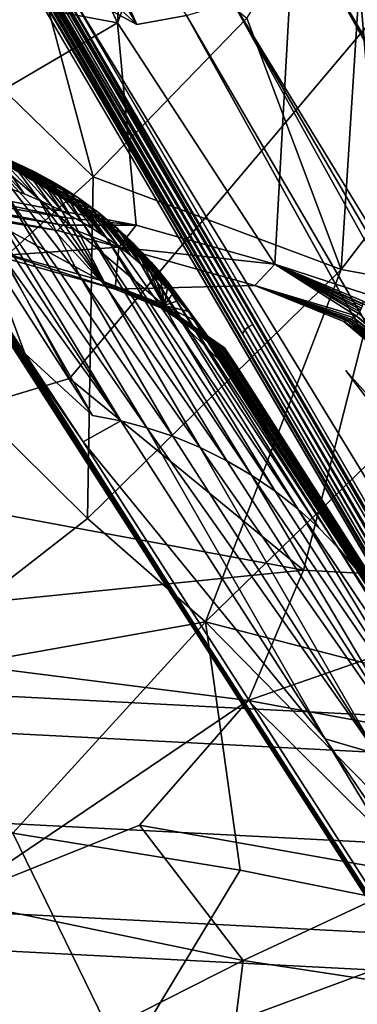
# Model space of a CAD drawing. Units: inches. Extents: x -8.5 to 9.4, y -9.9 to 9.9.
# Drawn here: x 6.1 to 6.7, y -7 to -5.2 of the extents above; entities that cross this region are included whole.
import ezdxf

# ---------------------------------------------------------------- set-up
doc = ezdxf.new("R2010")
doc.units = ezdxf.units.IN
doc.header["$MEASUREMENT"] = 0
for name, color, linetype in [('SEAT', 5, 'Continuous'), ('SEAT-BASE', 5, 'Continuous'), ('SEAT-FOOTSTAND', 5, 'Continuous')]:
    doc.layers.add(name, color=color, linetype=linetype)

msp = doc.modelspace()

# ---------------------------------------------------------------- linework, layer by layer
at = {"layer": 'SEAT'}
for points in [[(6.2352, -5.5008, 29.0531), (5.6265, -4.9085, 28.9771), (6.0552, -4.8281, 28.9653)], [(6.5194, -5.2073, 29.002), (6.2352, -5.5008, 29.0531), (6.0552, -4.8281, 28.9653)], [(6.6943, -5.6723, 29.053), (6.5194, -5.2073, 29.002), (6.7457, -4.8598, 28.9499)], [(7.063, -5.1899, 28.9643), (6.6943, -5.6723, 29.053), (6.7457, -4.8598, 28.9499)], [(6.2352, -5.5008, 29.0531), (5.8966, -5.8086, 29.1079), (5.6265, -4.9085, 28.9771)], [(6.1911, -5.8743, 29.5576), (5.6835, -4.9378, 29.5231), (5.6257, -6.0437, 29.6126)], [(5.6835, -4.9378, 29.5231), (6.1911, -5.8743, 29.5576), (6.9417, -4.9837, 29.4059)], [(6.6244, -6.2293, 29.5337), (6.9417, -4.9837, 29.4059), (6.1911, -5.8743, 29.5576)], [(7.1347, -6.2569, 29.4536), (6.9417, -4.9837, 29.4059), (6.6244, -6.2293, 29.5337)], [(7.0466, -5.7365, 29.0254), (6.6943, -5.6723, 29.053), (7.063, -5.1899, 28.9643)], [(6.6943, -5.6723, 29.053), (6.2352, -5.5008, 29.0531), (6.5194, -5.2073, 29.002)], [(6.2248, -6.1336, 29.1479), (5.8966, -5.8086, 29.1079), (6.2352, -5.5008, 29.0531)], [(6.6943, -5.6723, 29.053), (6.2248, -6.1336, 29.1479), (6.2352, -5.5008, 29.0531)], [(6.4432, -6.325, 29.159), (6.2248, -6.1336, 29.1479), (6.6943, -5.6723, 29.053)], [(7.0466, -5.7365, 29.0254), (6.4432, -6.325, 29.159), (6.6943, -5.6723, 29.053)], [(6.4432, -6.325, 29.159), (7.0466, -5.7365, 29.0254), (6.7386, -6.401, 29.1306)], [(6.2248, -6.1336, 29.1479), (5.8416, -6.4316, 29.2187), (5.8966, -5.8086, 29.1079)], [(6.6244, -6.2293, 29.5337), (6.1911, -5.8743, 29.5576), (5.6257, -6.0437, 29.6126)], [(5.6257, -6.0437, 29.6126), (5.5078, -6.342, 29.6499), (6.6244, -6.2293, 29.5337)], [(6.4432, -6.325, 29.159), (5.8416, -6.4316, 29.2187), (6.2248, -6.1336, 29.1479)], [(5.5078, -6.342, 29.6499), (6.522, -6.4705, 29.568), (6.6244, -6.2293, 29.5337)], [(6.6244, -6.2293, 29.5337), (6.522, -6.4705, 29.568), (7.1347, -6.2569, 29.4536)], [(6.522, -6.4705, 29.568), (7.0179, -6.5619, 29.4987), (7.1347, -6.2569, 29.4536)], [(5.5078, -6.342, 29.6499), (5.9754, -6.84, 29.6815), (6.522, -6.4705, 29.568)], [(6.0862, -6.7159, 29.2496), (5.8416, -6.4316, 29.2187), (6.4432, -6.325, 29.159)], [(6.0862, -6.7159, 29.2496), (6.4432, -6.325, 29.159), (6.5069, -6.7843, 29.2056)], [(6.4432, -6.325, 29.159), (6.7386, -6.401, 29.1306), (6.9901, -6.8822, 29.1381)], [(6.9901, -6.8822, 29.1381), (6.5069, -6.7843, 29.2056), (6.4432, -6.325, 29.159)], [(6.3206, -6.7014, 29.6208), (6.522, -6.4705, 29.568), (5.9754, -6.84, 29.6815)], [(6.8489, -6.7951, 29.556), (6.522, -6.4705, 29.568), (6.3206, -6.7014, 29.6208)], [(6.522, -6.4705, 29.568), (6.8489, -6.7951, 29.556), (7.0179, -6.5619, 29.4987)], [(6.5127, -6.9516, 29.6353), (6.3206, -6.7014, 29.6208), (5.9754, -6.84, 29.6815)], [(6.3206, -6.7014, 29.6208), (6.5127, -6.9516, 29.6353), (6.8489, -6.7951, 29.556)], [(5.4987, -6.905, 29.3354), (6.0862, -6.7159, 29.2496), (6.2928, -7.1397, 29.3009)], [(6.2928, -7.1397, 29.3009), (6.0862, -6.7159, 29.2496), (6.5069, -6.7843, 29.2056)], [(6.5069, -6.7843, 29.2056), (6.9901, -6.8822, 29.1381), (6.2928, -7.1397, 29.3009)], [(6.9297, -7.0155, 29.5767), (6.8489, -6.7951, 29.556), (6.5127, -6.9516, 29.6353)], [(5.9754, -6.84, 29.6815), (5.9448, -7.2394, 29.7781), (6.5127, -6.9516, 29.6353)], [(6.9901, -6.8822, 29.1381), (6.9604, -7.2331, 29.2071), (6.2928, -7.1397, 29.3009)], [(6.2928, -7.1397, 29.3009), (5.4282, -7.4283, 29.4777), (5.4987, -6.905, 29.3354)], [(5.9448, -7.2394, 29.7781), (6.4677, -7.3111, 29.7265), (6.5127, -6.9516, 29.6353)], [(6.5127, -6.9516, 29.6353), (6.4677, -7.3111, 29.7265), (6.9297, -7.0155, 29.5767)], [(6.4677, -7.3111, 29.7265), (6.8751, -7.3675, 29.6715), (6.9297, -7.0155, 29.5767)]]:
    msp.add_3dface(points, dxfattribs=at)
at = {"layer": 'SEAT-BASE'}
for points in [[(6.3201, -4.4973, 27.7451), (6.28, -5.2161, 27.8557), (6.6512, -4.225, 27.2511)], [(6.5711, -5.6626, 27.4724), (6.6512, -4.225, 27.2511), (6.28, -5.2161, 27.8557)], [(6.6512, -4.225, 27.2511), (6.5711, -5.6626, 27.4724), (6.7767, -5.7296, 26.9154)], [(6.7767, -5.7296, 26.9154), (6.8537, -4.349, 26.703), (6.6512, -4.225, 27.2511)], [(8.7083, -8.0322, 4.1586), (6.544, -4.3239, 26.4198), (6.5535, -4.3191, 26.42)], [(8.728, -8.0241, 4.1591), (6.5535, -4.3191, 26.42), (6.5636, -4.3157, 26.4206)], [(8.728, -8.0241, 4.1591), (6.5636, -4.3157, 26.4206), (7.757, -6.3421, 14.2463)], [(8.7083, -8.0322, 4.1586), (8.7, -8.0377, 4.1591), (6.544, -4.3239, 26.4198)], [(6.5971, -4.3369, 26.2817), (7.8532, -6.489, 13.3629), (7.757, -6.3421, 14.2463)], [(6.28, -5.2161, 27.8557), (6.3201, -4.4973, 27.7451), (5.9089, -4.4207, 28.0943)], [(5.8751, -4.6602, 26.4056), (5.8794, -4.6585, 26.4056), (6.5303, -5.7745, 19.7071)], [(6.5303, -5.7745, 19.7071), (6.5225, -5.7788, 19.7056), (5.8751, -4.6602, 26.4056)], [(6.5303, -5.7745, 19.7071), (5.8794, -4.6585, 26.4056), (5.8838, -4.6571, 26.406)], [(6.1373, -5.0831, 23.8441), (6.5303, -5.7745, 19.7071), (5.8838, -4.6571, 26.406)], [(5.8582, -4.6805, 26.4071), (5.8597, -4.6764, 26.4065), (6.5112, -5.7919, 19.7081)], [(6.5112, -5.7919, 19.7081), (6.1062, -5.1111, 23.8459), (5.8582, -4.6805, 26.4071)], [(6.5112, -5.7919, 19.7081), (5.8597, -4.6764, 26.4065), (5.8618, -4.6725, 26.4061)], [(5.8618, -4.6725, 26.4061), (5.8643, -4.669, 26.4057), (6.5158, -5.7844, 19.7077)], [(6.5158, -5.7844, 19.7077), (6.5112, -5.7919, 19.7081), (5.8618, -4.6725, 26.4061)], [(6.5158, -5.7844, 19.7077), (5.8643, -4.669, 26.4057), (6.0122, -4.9131, 24.9188)], [(6.3158, -5.2191, 22.9986), (6.1109, -4.868, 25.106), (6.1569, -4.8611, 25.1094)], [(6.4078, -5.2026, 23.0045), (6.3158, -5.2191, 22.9986), (6.1569, -4.8611, 25.1094)], [(6.1109, -4.868, 25.106), (6.3158, -5.2191, 22.9986), (6.1066, -5.0249, 24.1913)], [(6.5225, -5.7788, 19.7056), (6.5158, -5.7844, 19.7077), (6.0122, -4.9131, 24.9188)], [(8.6738, -8.5611, 2.222), (6.6525, -5.0977, 23.0124), (6.728, -5.0426, 23.0112)], [(8.0423, -8.3652, 4.1552), (6.5303, -5.7745, 19.7071), (6.1373, -5.0831, 23.8441)], [(8.0423, -8.3652, 4.1552), (6.1373, -5.0831, 23.8441), (8.0516, -8.3629, 4.1557)], [(8.0516, -8.3629, 4.1557), (6.1373, -5.0831, 23.8441), (6.1847, -5.1483, 23.4498)], [(8.6738, -8.5611, 2.222), (8.7933, -8.9422, 0.1969), (6.6525, -5.0977, 23.0124)], [(8.0204, -8.391, 4.1572), (6.1062, -5.1111, 23.8459), (8.0233, -8.3826, 4.1561)], [(6.1062, -5.1111, 23.8459), (6.5112, -5.7919, 19.7081), (8.0233, -8.3826, 4.1561)], [(6.1062, -5.1111, 23.8459), (8.0204, -8.391, 4.1572), (6.1271, -5.1587, 23.6191)], [(6.28, -5.2161, 27.8557), (5.8689, -5.1394, 28.2049), (5.8056, -5.4944, 28.288)], [(8.429, -8.6658, 2.2149), (6.4078, -5.2026, 23.0045), (6.4928, -5.177, 23.0085)], [(8.7116, -8.9767, 0.1969), (8.429, -8.6658, 2.2149), (6.4928, -5.177, 23.0085)], [(8.7116, -8.9767, 0.1969), (6.4928, -5.177, 23.0085), (8.7933, -8.9422, 0.1969)], [(8.429, -8.6658, 2.2149), (8.3371, -8.6823, 2.2085), (6.4078, -5.2026, 23.0045)], [(5.8056, -5.4944, 28.288), (6.3147, -5.5903, 27.8492), (6.28, -5.2161, 27.8557)], [(6.3147, -5.5903, 27.8492), (6.5711, -5.6626, 27.4724), (6.28, -5.2161, 27.8557)], [(5.8471, -5.4324, 26.2112), (6.1803, -5.9495, 22.8042), (5.847, -5.4342, 26.2118)], [(5.847, -5.4342, 26.2118), (6.1803, -5.9495, 22.8042), (6.0705, -5.7826, 23.9274)], [(6.076, -5.7944, 23.8759), (6.4114, -6.3203, 20.4634), (5.848, -5.4423, 26.2129)], [(6.4114, -6.3203, 20.4634), (5.849, -5.4458, 26.214), (5.848, -5.4423, 26.2129)], [(5.85, -5.4485, 26.2146), (5.849, -5.4458, 26.214), (6.4114, -6.3203, 20.4634)], [(6.4114, -6.3203, 20.4634), (6.4142, -6.3266, 20.4664), (5.85, -5.4485, 26.2146)], [(6.0253, -5.4495, 27.1412), (6.2477, -5.6922, 27.3048), (5.8587, -5.4801, 27.6257)], [(6.3662, -5.739, 27.0307), (6.0253, -5.4495, 27.1412), (6.2944, -5.6096, 26.7395)], [(6.2477, -5.6922, 27.3048), (6.0253, -5.4495, 27.1412), (6.3662, -5.739, 27.0307)], [(6.1305, -5.4937, 26.6894), (6.1536, -5.5063, 26.6958), (6.0253, -5.4495, 27.1412)], [(6.2086, -5.5407, 26.7119), (6.2298, -5.5558, 26.7184), (6.0253, -5.4495, 27.1412)], [(6.2606, -5.5799, 26.7282), (6.2804, -5.5968, 26.7347), (6.0253, -5.4495, 27.1412)], [(6.0816, -5.4705, 26.6763), (6.1063, -5.4817, 26.6828), (6.0253, -5.4495, 27.1412)], [(6.176, -5.5195, 26.7022), (6.1919, -5.5295, 26.7069), (6.0253, -5.4495, 27.1412)], [(6.2448, -5.5673, 26.7231), (6.2606, -5.5799, 26.7282), (6.0253, -5.4495, 27.1412)], [(6.1063, -5.4817, 26.6828), (6.1305, -5.4937, 26.6894), (6.0253, -5.4495, 27.1412)], [(6.1536, -5.5063, 26.6958), (6.176, -5.5195, 26.7022), (6.0253, -5.4495, 27.1412)], [(6.2804, -5.5968, 26.7347), (6.2944, -5.6096, 26.7395), (6.0253, -5.4495, 27.1412)], [(6.2298, -5.5558, 26.7184), (6.2448, -5.5673, 26.7231), (6.0253, -5.4495, 27.1412)], [(6.1919, -5.5295, 26.7069), (6.2086, -5.5407, 26.7119), (6.0253, -5.4495, 27.1412)], [(6.4171, -6.3305, 20.482), (5.8568, -5.4592, 26.2166), (6.0774, -5.803, 23.9312)], [(6.0822, -5.8086, 23.9325), (5.8568, -5.4592, 26.2166), (6.4171, -6.3305, 20.482)], [(5.8638, -5.4652, 26.2191), (5.8603, -5.4625, 26.2187), (6.4226, -6.336, 20.4806)], [(6.4226, -6.336, 20.4806), (5.8603, -5.4625, 26.2187), (6.0822, -5.8086, 23.9325)], [(6.4226, -6.336, 20.4806), (6.4285, -6.3394, 20.4854), (5.8638, -5.4652, 26.2191)], [(6.1077, -5.5325, 26.1923), (6.0566, -5.4603, 26.6699), (6.0318, -5.4511, 26.6637)], [(6.0861, -5.5244, 26.1879), (6.1077, -5.5325, 26.1923), (6.0318, -5.4511, 26.6637)], [(6.1077, -5.5325, 26.1923), (6.1365, -5.5446, 26.1962), (6.0566, -5.4603, 26.6699)], [(6.1365, -5.5446, 26.1962), (6.0816, -5.4705, 26.6763), (6.0566, -5.4603, 26.6699)], [(6.2477, -5.6922, 27.3048), (6.032, -5.6315, 27.6214), (5.8587, -5.4801, 27.6257)], [(6.4285, -6.3394, 20.4854), (6.1038, -5.8267, 23.8761), (5.8715, -5.4692, 26.2204)], [(6.1038, -5.8267, 23.8761), (5.8764, -5.4705, 26.2227), (5.8715, -5.4692, 26.2204)], [(5.8831, -5.4752, 26.1968), (5.8764, -5.4705, 26.2227), (6.1086, -5.8281, 23.8743)], [(6.1038, -5.8267, 23.8761), (6.1086, -5.8281, 23.8743), (5.8764, -5.4705, 26.2227)], [(6.1365, -5.5446, 26.1962), (6.1582, -5.5546, 26.2008), (6.0816, -5.4705, 26.6763)], [(6.1582, -5.5546, 26.2008), (6.1063, -5.4817, 26.6828), (6.0816, -5.4705, 26.6763)], [(6.1772, -5.5641, 26.2044), (6.1305, -5.4937, 26.6894), (6.1063, -5.4817, 26.6828)], [(6.1582, -5.5546, 26.2008), (6.1772, -5.5641, 26.2044), (6.1063, -5.4817, 26.6828)], [(5.6641, -5.5039, 28.3592), (5.6573, -5.5139, 28.3489), (6.1689, -5.6002, 27.9735)], [(5.669, -5.4898, 28.3649), (5.6641, -5.5039, 28.3592), (6.1789, -5.5907, 27.9815)], [(6.1789, -5.5907, 27.9815), (5.6641, -5.5039, 28.3592), (6.1689, -5.6002, 27.9735)], [(5.669, -5.4898, 28.3649), (6.1859, -5.5769, 27.9857), (5.8056, -5.4944, 28.288)], [(6.1859, -5.5769, 27.9857), (5.669, -5.4898, 28.3649), (6.1789, -5.5907, 27.9815)], [(6.3147, -5.5903, 27.8492), (5.8056, -5.4944, 28.288), (6.1859, -5.5769, 27.9857)], [(6.0145, -5.503, 26.1715), (5.9889, -5.4964, 26.1726), (6.2861, -5.9529, 23.1771)], [(6.2861, -5.9529, 23.1771), (5.9889, -5.4964, 26.1726), (6.0643, -5.6435, 25.1725)], [(6.2861, -5.9529, 23.1771), (6.3345, -5.9655, 23.1838), (6.0145, -5.503, 26.1715)], [(6.1923, -5.5723, 26.2042), (6.1536, -5.5063, 26.6958), (6.1305, -5.4937, 26.6894)], [(6.1772, -5.5641, 26.2044), (6.1923, -5.5723, 26.2042), (6.1305, -5.4937, 26.6894)], [(6.1689, -5.6002, 27.9735), (5.6573, -5.5139, 28.3489), (5.7824, -5.5372, 28.261)], [(6.3345, -5.9655, 23.1838), (6.3823, -5.9813, 23.191), (6.0626, -5.5168, 26.1801)], [(6.1923, -5.5723, 26.2042), (6.2154, -5.5856, 26.2062), (6.1536, -5.5063, 26.6958)], [(6.2154, -5.5856, 26.2062), (6.176, -5.5195, 26.7022), (6.1536, -5.5063, 26.6958)], [(6.2354, -5.5978, 26.2108), (6.2511, -5.6075, 26.2184), (6.176, -5.5195, 26.7022)], [(6.2511, -5.6075, 26.2184), (6.1919, -5.5295, 26.7069), (6.176, -5.5195, 26.7022)], [(6.2154, -5.5856, 26.2062), (6.2354, -5.5978, 26.2108), (6.176, -5.5195, 26.7022)], [(6.2511, -5.6075, 26.2184), (6.2086, -5.5407, 26.7119), (6.1919, -5.5295, 26.7069)], [(6.2814, -5.6289, 26.2226), (6.2298, -5.5558, 26.7184), (6.2086, -5.5407, 26.7119)], [(6.2597, -5.6136, 26.2165), (6.2814, -5.6289, 26.2226), (6.2086, -5.5407, 26.7119)], [(6.2511, -5.6075, 26.2184), (6.2597, -5.6136, 26.2165), (6.2086, -5.5407, 26.7119)], [(6.1365, -5.5446, 26.1962), (6.2627, -5.7099, 25.2025), (6.1582, -5.5546, 26.2008)], [(6.1772, -5.5641, 26.2044), (6.1582, -5.5546, 26.2008), (6.2627, -5.7099, 25.2025)], [(6.2814, -5.6289, 26.2226), (6.3045, -5.6466, 26.2295), (6.2298, -5.5558, 26.7184)], [(6.3045, -5.6466, 26.2295), (6.2448, -5.5673, 26.7231), (6.2298, -5.5558, 26.7184)], [(6.2627, -5.7099, 25.2025), (6.1923, -5.5723, 26.2042), (6.1772, -5.5641, 26.2044)], [(6.1859, -5.5769, 27.9857), (6.1789, -5.5907, 27.9815), (6.3147, -5.5903, 27.8492)], [(6.3045, -5.6466, 26.2295), (6.2606, -5.5799, 26.7282), (6.2448, -5.5673, 26.7231)], [(6.1789, -5.5907, 27.9815), (6.1689, -5.6002, 27.9735), (6.2823, -5.6313, 27.83)], [(6.2823, -5.6313, 27.83), (6.3147, -5.5903, 27.8492), (6.1789, -5.5907, 27.9815)], [(6.4827, -6.0265, 23.208), (6.5282, -6.0531, 23.2167), (6.2154, -5.5856, 26.2062)], [(6.3045, -5.6466, 26.2295), (6.3229, -5.6618, 26.2321), (6.2606, -5.5799, 26.7282)], [(6.3229, -5.6618, 26.2321), (6.2804, -5.5968, 26.7347), (6.2606, -5.5799, 26.7282)], [(6.5711, -5.6626, 27.4724), (6.3147, -5.5903, 27.8492), (6.2823, -5.6313, 27.83)], [(6.2354, -5.5978, 26.2108), (6.2597, -5.6136, 26.2165), (6.2511, -5.6075, 26.2184)], [(6.5282, -6.0531, 23.2167), (6.5718, -6.0827, 23.2256), (6.2597, -5.6136, 26.2165)], [(6.3229, -5.6618, 26.2321), (6.3428, -5.6794, 26.235), (6.2804, -5.5968, 26.7347)], [(6.3428, -5.6794, 26.235), (6.2944, -5.6096, 26.7395), (6.2804, -5.5968, 26.7347)], [(6.3428, -5.6794, 26.235), (6.3617, -5.6972, 26.2418), (6.2944, -5.6096, 26.7395)], [(6.3617, -5.6972, 26.2418), (6.3086, -5.6232, 26.7444), (6.2944, -5.6096, 26.7395)], [(6.2944, -5.6096, 26.7395), (6.3086, -5.6232, 26.7444), (6.3662, -5.739, 27.0307)], [(6.032, -5.6315, 27.6214), (6.2477, -5.6922, 27.3048), (6.2758, -5.709, 27.3229)], [(6.2758, -5.709, 27.3229), (6.0562, -5.6472, 27.6452), (6.032, -5.6315, 27.6214)], [(6.0562, -5.6472, 27.6452), (6.2758, -5.709, 27.3229), (6.2823, -5.6313, 27.83)], [(6.5342, -5.7023, 27.4599), (6.2823, -5.6313, 27.83), (6.2758, -5.709, 27.3229)], [(6.2823, -5.6313, 27.83), (6.5342, -5.7023, 27.4599), (6.5711, -5.6626, 27.4724)], [(6.3617, -5.6972, 26.2418), (6.3794, -5.7151, 26.245), (6.3086, -5.6232, 26.7444)], [(6.3086, -5.6232, 26.7444), (6.326, -5.6409, 26.7507), (6.3662, -5.739, 27.0307)], [(6.3794, -5.7151, 26.245), (6.326, -5.6409, 26.7507), (6.3086, -5.6232, 26.7444)], [(6.0643, -5.6435, 25.1725), (6.0381, -5.639, 25.1692), (6.2336, -5.9429, 23.1704)], [(6.2336, -5.9429, 23.1704), (6.0381, -5.639, 25.1692), (6.1086, -5.8281, 23.8743)], [(6.2336, -5.9429, 23.1704), (6.2861, -5.9529, 23.1771), (6.0643, -5.6435, 25.1725)], [(6.3965, -5.7334, 26.2512), (6.3426, -5.6591, 26.7568), (6.326, -5.6409, 26.7507)], [(6.326, -5.6409, 26.7507), (6.3426, -5.6591, 26.7568), (6.3662, -5.739, 27.0307)], [(6.3794, -5.7151, 26.245), (6.3965, -5.7334, 26.2512), (6.326, -5.6409, 26.7507)], [(6.3965, -5.7334, 26.2512), (6.4128, -5.7522, 26.2544), (6.3426, -5.6591, 26.7568)], [(6.3426, -5.6591, 26.7568), (6.3586, -5.6777, 26.7629), (6.3662, -5.739, 27.0307)], [(6.4128, -5.7522, 26.2544), (6.3586, -5.6777, 26.7629), (6.3426, -5.6591, 26.7568)], [(6.5711, -5.6626, 27.4724), (6.5342, -5.7023, 27.4599), (6.7219, -5.7585, 27.0756)], [(6.7705, -5.7523, 26.9407), (6.5711, -5.6626, 27.4724), (6.7349, -5.7314, 27.0751)], [(6.7303, -5.7474, 27.0763), (6.7319, -5.744, 27.0762), (6.5711, -5.6626, 27.4724)], [(6.7219, -5.7585, 27.0756), (6.7258, -5.7542, 27.0761), (6.5711, -5.6626, 27.4724)], [(6.7342, -5.7364, 27.0757), (6.7349, -5.7314, 27.0751), (6.5711, -5.6626, 27.4724)], [(6.5711, -5.6626, 27.4724), (6.7705, -5.7523, 26.9407), (6.7767, -5.7296, 26.9154)], [(6.7258, -5.7542, 27.0761), (6.7284, -5.7507, 27.0763), (6.5711, -5.6626, 27.4724)], [(6.7332, -5.7405, 27.076), (6.7342, -5.7364, 27.0757), (6.5711, -5.6626, 27.4724)], [(6.7284, -5.7507, 27.0763), (6.7303, -5.7474, 27.0763), (6.5711, -5.6626, 27.4724)], [(6.7319, -5.744, 27.0762), (6.7332, -5.7405, 27.076), (6.5711, -5.6626, 27.4724)], [(6.6136, -6.1155, 23.2349), (6.6527, -6.1509, 23.2444), (6.3428, -5.6794, 26.235)], [(6.4128, -5.7522, 26.2544), (6.4287, -5.7718, 26.2605), (6.3586, -5.6777, 26.7629)], [(6.3586, -5.6777, 26.7629), (6.3744, -5.6973, 26.7691), (6.3662, -5.739, 27.0307)], [(6.4287, -5.7718, 26.2605), (6.3744, -5.6973, 26.7691), (6.3586, -5.6777, 26.7629)], [(6.3823, -5.9813, 23.191), (6.4332, -6.0021, 23.1993), (6.2124, -5.6873, 25.194)], [(6.3602, -5.7431, 27.0882), (6.3648, -5.7454, 27.0903), (6.2477, -5.6922, 27.3048)], [(6.2758, -5.709, 27.3229), (6.2477, -5.6922, 27.3048), (6.3648, -5.7454, 27.0903)], [(6.3484, -5.731, 27.0818), (6.3512, -5.7351, 27.0836), (6.2477, -5.6922, 27.3048)], [(6.2477, -5.6922, 27.3048), (6.3662, -5.739, 27.0307), (6.3484, -5.731, 27.0818)], [(6.3537, -5.7378, 27.0849), (6.3568, -5.7407, 27.0866), (6.2477, -5.6922, 27.3048)], [(6.3568, -5.7407, 27.0866), (6.3602, -5.7431, 27.0882), (6.2477, -5.6922, 27.3048)], [(6.3512, -5.7351, 27.0836), (6.3537, -5.7378, 27.0849), (6.2477, -5.6922, 27.3048)], [(6.3744, -5.6973, 26.7691), (6.3858, -5.7124, 26.7737), (6.3662, -5.739, 27.0307)], [(6.4287, -5.7718, 26.2605), (6.4462, -5.795, 26.267), (6.3744, -5.6973, 26.7691)], [(6.4462, -5.795, 26.267), (6.3858, -5.7124, 26.7737), (6.3744, -5.6973, 26.7691)], [(6.7048, -5.7678, 27.0721), (6.7094, -5.7664, 27.0732), (6.5342, -5.7023, 27.4599)], [(6.7133, -5.7646, 27.0741), (6.7174, -5.7621, 27.0749), (6.5342, -5.7023, 27.4599)], [(6.6987, -5.7689, 27.0706), (6.7048, -5.7678, 27.0721), (6.5342, -5.7023, 27.4599)], [(6.7174, -5.7621, 27.0749), (6.7219, -5.7585, 27.0756), (6.5342, -5.7023, 27.4599)], [(6.7094, -5.7664, 27.0732), (6.7133, -5.7646, 27.0741), (6.5342, -5.7023, 27.4599)], [(6.4332, -6.0021, 23.1993), (6.4827, -6.0265, 23.208), (6.2627, -5.7099, 25.2025)], [(6.3688, -5.7468, 27.0921), (6.3736, -5.7478, 27.0941), (6.2758, -5.709, 27.3229)], [(6.3648, -5.7454, 27.0903), (6.3688, -5.7468, 27.0921), (6.2758, -5.709, 27.3229)], [(6.3736, -5.7478, 27.0941), (6.3782, -5.7484, 27.0933), (6.2758, -5.709, 27.3229)], [(6.3858, -5.7124, 26.7737), (6.3975, -5.7289, 26.7787), (6.3662, -5.739, 27.0307)], [(6.6527, -6.1509, 23.2444), (6.6876, -6.187, 23.2535), (6.3794, -5.7151, 26.245)], [(6.4462, -5.795, 26.267), (6.3975, -5.7289, 26.7787), (6.3858, -5.7124, 26.7737)], [(6.3484, -5.731, 27.0818), (6.451, -5.8016, 26.6548), (6.3512, -5.7351, 27.0836)], [(6.4496, -5.7995, 26.6541), (6.3484, -5.731, 27.0818), (6.3662, -5.739, 27.0307)], [(6.4496, -5.7995, 26.6541), (6.451, -5.8016, 26.6548), (6.3484, -5.731, 27.0818)], [(6.451, -5.8016, 26.6548), (6.4535, -5.8049, 26.6555), (6.3512, -5.7351, 27.0836)], [(6.3512, -5.7351, 27.0836), (6.4535, -5.8049, 26.6555), (6.3537, -5.7378, 27.0849)], [(6.4535, -5.8049, 26.6555), (6.457, -5.8083, 26.6565), (6.3537, -5.7378, 27.0849)], [(6.3537, -5.7378, 27.0849), (6.457, -5.8083, 26.6565), (6.3568, -5.7407, 27.0866)], [(6.3568, -5.7407, 27.0866), (6.4601, -5.8108, 26.6572), (6.3602, -5.7431, 27.0882)], [(6.457, -5.8083, 26.6565), (6.4601, -5.8108, 26.6572), (6.3568, -5.7407, 27.0866)], [(6.3975, -5.7289, 26.7787), (6.412, -5.7505, 26.785), (6.3662, -5.739, 27.0307)], [(6.3662, -5.739, 27.0307), (6.4902, -5.8625, 26.2368), (6.4496, -5.7995, 26.6541)], [(6.4902, -5.8625, 26.2368), (6.3662, -5.739, 27.0307), (6.422, -5.7664, 26.7895)], [(6.412, -5.7505, 26.785), (6.422, -5.7664, 26.7895), (6.3662, -5.739, 27.0307)], [(6.4462, -5.795, 26.267), (6.4613, -5.8166, 26.2719), (6.3975, -5.7289, 26.7787)], [(6.4613, -5.8166, 26.2719), (6.412, -5.7505, 26.785), (6.3975, -5.7289, 26.7787)], [(6.3602, -5.7431, 27.0882), (6.4639, -5.8132, 26.6579), (6.3648, -5.7454, 27.0903)], [(6.4601, -5.8108, 26.6572), (6.4639, -5.8132, 26.6579), (6.3602, -5.7431, 27.0882)], [(6.4639, -5.8132, 26.6579), (6.4673, -5.8148, 26.6584), (6.3648, -5.7454, 27.0903)], [(6.3648, -5.7454, 27.0903), (6.4693, -5.8156, 26.6589), (6.3688, -5.7468, 27.0921)], [(6.4673, -5.8148, 26.6584), (6.4693, -5.8156, 26.6589), (6.3648, -5.7454, 27.0903)], [(6.4693, -5.8156, 26.6589), (6.4717, -5.8164, 26.6592), (6.3688, -5.7468, 27.0921)], [(6.3688, -5.7468, 27.0921), (6.4745, -5.817, 26.6597), (6.3736, -5.7478, 27.0941)], [(6.4717, -5.8164, 26.6592), (6.4745, -5.817, 26.6597), (6.3688, -5.7468, 27.0921)], [(6.4745, -5.817, 26.6597), (6.4782, -5.8175, 26.6609), (6.3736, -5.7478, 27.0941)], [(6.3736, -5.7478, 27.0941), (6.4782, -5.8175, 26.6609), (6.3782, -5.7484, 27.0933)], [(6.5006, -5.851, 26.4421), (6.3782, -5.7484, 27.0933), (6.4782, -5.8175, 26.6609)], [(6.4613, -5.8166, 26.2719), (6.477, -5.841, 26.2826), (6.412, -5.7505, 26.785)], [(6.477, -5.841, 26.2826), (6.422, -5.7664, 26.7895), (6.412, -5.7505, 26.785)], [(6.7197, -6.2249, 23.2627), (6.4287, -5.7718, 26.2605), (6.4128, -5.7522, 26.2544)], [(6.6876, -6.187, 23.2535), (6.7197, -6.2249, 23.2627), (6.4128, -5.7522, 26.2544)], [(6.7174, -5.7621, 27.0749), (6.8009, -5.8269, 26.6556), (6.7219, -5.7585, 27.0756)], [(6.7219, -5.7585, 27.0756), (6.8042, -5.8241, 26.6556), (6.7258, -5.7542, 27.0761)], [(6.8009, -5.8269, 26.6556), (6.8042, -5.8241, 26.6556), (6.7219, -5.7585, 27.0756)], [(6.422, -5.7664, 26.7895), (6.477, -5.841, 26.2826), (6.4902, -5.8625, 26.2368)], [(6.5403, -5.9421, 25.2667), (6.4287, -5.7718, 26.2605), (6.7197, -6.2249, 23.2627)], [(6.5403, -5.9421, 25.2667), (6.4462, -5.795, 26.267), (6.4287, -5.7718, 26.2605)], [(6.5225, -5.7788, 19.7056), (6.5303, -5.7745, 19.7071), (8.0423, -8.3652, 4.1552)], [(6.6987, -5.7689, 27.0706), (6.7839, -5.8344, 26.655), (6.7048, -5.7678, 27.0721)], [(6.7803, -5.8349, 26.6543), (6.7839, -5.8344, 26.655), (6.6987, -5.7689, 27.0706)], [(6.7771, -5.8349, 26.6547), (6.6987, -5.7689, 27.0706), (6.7297, -5.7902, 26.9389)], [(6.7771, -5.8349, 26.6547), (6.7803, -5.8349, 26.6543), (6.6987, -5.7689, 27.0706)], [(6.7048, -5.7678, 27.0721), (6.787, -5.8337, 26.6549), (6.7094, -5.7664, 27.0732)], [(6.7839, -5.8344, 26.655), (6.787, -5.8337, 26.6549), (6.7048, -5.7678, 27.0721)], [(6.7094, -5.7664, 27.0732), (6.7937, -5.8313, 26.6556), (6.7133, -5.7646, 27.0741)], [(6.7897, -5.8328, 26.6554), (6.7937, -5.8313, 26.6556), (6.7094, -5.7664, 27.0732)], [(6.787, -5.8337, 26.6549), (6.7897, -5.8328, 26.6554), (6.7094, -5.7664, 27.0732)], [(6.7133, -5.7646, 27.0741), (6.7973, -5.8293, 26.6556), (6.7174, -5.7621, 27.0749)], [(6.7937, -5.8313, 26.6556), (6.7973, -5.8293, 26.6556), (6.7133, -5.7646, 27.0741)], [(6.7973, -5.8293, 26.6556), (6.8009, -5.8269, 26.6556), (6.7174, -5.7621, 27.0749)], [(6.076, -5.7944, 23.8759), (6.0705, -5.7826, 23.9274), (6.1803, -5.9495, 22.8042)], [(6.4114, -6.3203, 20.4634), (6.076, -5.7944, 23.8759), (8.0516, -8.8661, 3.6756)], [(8.0516, -8.8661, 3.6756), (6.076, -5.7944, 23.8759), (8.0717, -8.8904, 3.4647)], [(6.5718, -6.0827, 23.2256), (6.6136, -6.1155, 23.2349), (6.3975, -5.7948, 25.2293)], [(6.5403, -5.9421, 25.2667), (6.5556, -5.9636, 25.2717), (6.4462, -5.795, 26.267)], [(8.0233, -8.3826, 4.1561), (6.5112, -5.7919, 19.7081), (6.5158, -5.7844, 19.7077)], [(8.0279, -8.3752, 4.1552), (6.5158, -5.7844, 19.7077), (6.5225, -5.7788, 19.7056)], [(8.0233, -8.3826, 4.1561), (6.5158, -5.7844, 19.7077), (8.0279, -8.3752, 4.1552)], [(8.0344, -8.3693, 4.155), (6.5225, -5.7788, 19.7056), (8.0423, -8.3652, 4.1552)], [(8.0279, -8.3752, 4.1552), (6.5225, -5.7788, 19.7056), (8.0344, -8.3693, 4.155)], [(6.4142, -6.3266, 20.4664), (6.4171, -6.3305, 20.482), (6.0774, -5.803, 23.9312)], [(6.4171, -6.3305, 20.482), (6.4226, -6.336, 20.4806), (6.0822, -5.8086, 23.9325)], [(6.4902, -5.8625, 26.2368), (6.7198, -6.2195, 23.9016), (6.4496, -5.7995, 26.6541)], [(6.5346, -5.9311, 25.8177), (6.4496, -5.7995, 26.6541), (6.7198, -6.2195, 23.9016)], [(6.4496, -5.7995, 26.6541), (6.5346, -5.9311, 25.8177), (6.451, -5.8016, 26.6548)], [(6.5346, -5.9311, 25.8177), (6.4535, -5.8049, 26.6555), (6.451, -5.8016, 26.6548)], [(6.457, -5.8083, 26.6565), (6.4535, -5.8049, 26.6555), (6.5511, -5.9556, 25.6761)], [(6.5346, -5.9311, 25.8177), (6.5511, -5.9556, 25.6761), (6.4535, -5.8049, 26.6555)], [(6.5461, -5.9468, 25.7454), (6.5443, -5.9418, 25.7934), (6.457, -5.8083, 26.6565)], [(6.5443, -5.9418, 25.7934), (6.4601, -5.8108, 26.6572), (6.457, -5.8083, 26.6565)], [(6.5511, -5.9556, 25.6761), (6.5461, -5.9468, 25.7454), (6.457, -5.8083, 26.6565)], [(6.5443, -5.9418, 25.7934), (6.4639, -5.8132, 26.6579), (6.4601, -5.8108, 26.6572)], [(6.5443, -5.9418, 25.7934), (6.5595, -5.9623, 25.6741), (6.4639, -5.8132, 26.6579)], [(6.5595, -5.9623, 25.6741), (6.4673, -5.8148, 26.6584), (6.4639, -5.8132, 26.6579)], [(6.1086, -5.8281, 23.8743), (6.1038, -5.8267, 23.8761), (6.2164, -5.9913, 22.8044)], [(6.4673, -5.8148, 26.6584), (8.7176, -9.3137, 3.6482), (6.4717, -5.8164, 26.6592)], [(8.7134, -9.3116, 3.6474), (8.7176, -9.3137, 3.6482), (6.4673, -5.8148, 26.6584)], [(6.5595, -5.9623, 25.6741), (8.7134, -9.3116, 3.6474), (6.4673, -5.8148, 26.6584)], [(6.4673, -5.8148, 26.6584), (6.4717, -5.8164, 26.6592), (6.4693, -5.8156, 26.6589)], [(8.7176, -9.3137, 3.6482), (8.7221, -9.3154, 3.6488), (6.4717, -5.8164, 26.6592)], [(6.4717, -5.8164, 26.6592), (8.7221, -9.3154, 3.6488), (6.771, -6.2755, 23.6475)], [(6.4717, -5.8164, 26.6592), (6.771, -6.2755, 23.6475), (6.4745, -5.817, 26.6597)], [(6.771, -6.2755, 23.6475), (6.4782, -5.8175, 26.6609), (6.4745, -5.817, 26.6597)], [(6.771, -6.2755, 23.6475), (6.5006, -5.851, 26.4421), (6.4782, -5.8175, 26.6609)], [(6.5511, -5.9556, 25.6761), (6.5443, -5.9418, 25.7934), (6.5461, -5.9468, 25.7454)], [(6.6646, -6.5416, 19.3061), (6.2861, -5.9529, 23.1771), (6.2164, -5.9913, 22.8044)], [(6.3345, -5.9655, 23.1838), (6.2861, -5.9529, 23.1771), (6.6646, -6.5416, 19.3061)], [(6.7197, -6.2249, 23.2627), (6.7511, -6.2676, 23.2726), (6.5403, -5.9421, 25.2667)], [(6.7511, -6.2676, 23.2726), (6.5556, -5.9636, 25.2717), (6.5403, -5.9421, 25.2667)], [(6.6646, -6.5416, 19.3061), (6.7608, -6.5697, 19.3218), (6.3345, -5.9655, 23.1838)], [(6.7608, -6.5697, 19.3218), (6.3823, -5.9813, 23.191), (6.3345, -5.9655, 23.1838)], [(6.5556, -5.9636, 25.2717), (6.7511, -6.2676, 23.2726), (6.7198, -6.2195, 23.9016)], [(8.7094, -9.3089, 3.6464), (8.7134, -9.3116, 3.6474), (6.5595, -5.9623, 25.6741)], [(6.4332, -6.0021, 23.1993), (6.3823, -5.9813, 23.191), (6.7608, -6.5697, 19.3218)], [(6.7608, -6.5697, 19.3218), (6.8613, -6.6151, 19.3372), (6.4332, -6.0021, 23.1993)], [(6.8613, -6.6151, 19.3372), (6.4827, -6.0265, 23.208), (6.4332, -6.0021, 23.1993)], [(6.5282, -6.0531, 23.2167), (6.4827, -6.0265, 23.208), (6.8613, -6.6151, 19.3372)], [(6.8613, -6.6151, 19.3372), (6.9502, -6.671, 19.3568), (6.5282, -6.0531, 23.2167)], [(6.9502, -6.671, 19.3568), (6.5718, -6.0827, 23.2256), (6.5282, -6.0531, 23.2167)], [(6.6136, -6.1155, 23.2349), (6.5718, -6.0827, 23.2256), (6.9502, -6.671, 19.3568)], [(6.9502, -6.671, 19.3568), (7.0311, -6.7393, 19.3754), (6.6136, -6.1155, 23.2349)], [(7.0311, -6.7393, 19.3754), (7.098, -6.8132, 19.3942), (6.6876, -6.187, 23.2535)], [(7.098, -6.8132, 19.3942), (6.7197, -6.2249, 23.2627), (6.6876, -6.187, 23.2535)], [(6.7197, -6.2249, 23.2627), (7.098, -6.8132, 19.3942), (6.9225, -6.5346, 21.8166)], [(6.7334, -6.2403, 23.7804), (6.7198, -6.2195, 23.9016), (6.9225, -6.5346, 21.8166)], [(6.4142, -6.3266, 20.4664), (6.4114, -6.3203, 20.4634), (8.0532, -8.8729, 3.6768)], [(8.0532, -8.8729, 3.6768), (6.4114, -6.3203, 20.4634), (8.0516, -8.8661, 3.6756)], [(8.0562, -8.8796, 3.6781), (6.4142, -6.3266, 20.4664), (8.0532, -8.8729, 3.6768)], [(8.0605, -8.8856, 3.6794), (6.4142, -6.3266, 20.4664), (8.0562, -8.8796, 3.6781)], [(8.0657, -8.8907, 3.6806), (6.4226, -6.336, 20.4806), (8.0605, -8.8856, 3.6794)], [(6.4285, -6.3394, 20.4854), (6.4226, -6.336, 20.4806), (8.0657, -8.8907, 3.6806)], [(8.079, -8.8975, 3.6829), (6.4285, -6.3394, 20.4854), (8.0719, -8.8947, 3.6819)], [(8.0719, -8.8947, 3.6819), (6.4285, -6.3394, 20.4854), (8.0657, -8.8907, 3.6806)], [(8.2857, -8.9408, 3.7292), (6.7608, -6.5697, 19.3218), (6.6646, -6.5416, 19.3061)]]:
    msp.add_3dface(points, dxfattribs=at)
for points, invisible_edges in [([(8.7179, -8.0274, 4.159), (8.7083, -8.0322, 4.1586), (6.5535, -4.3191, 26.42)], 12), ([(8.7179, -8.0274, 4.159), (6.5535, -4.3191, 26.42), (8.728, -8.0241, 4.1591)], 1), ([(7.757, -6.3421, 14.2463), (6.5636, -4.3157, 26.4206), (6.7883, -4.6823, 24.21)], 12), ([(8.7, -8.0377, 4.1591), (6.5278, -4.3364, 26.4199), (6.5357, -4.3294, 26.4198)], 12), ([(8.7638, -8.1861, 3.3546), (6.7079, -4.6636, 24.5005), (6.5278, -4.3364, 26.4199)], 1), ([(8.6921, -8.0446, 4.159), (6.5278, -4.3364, 26.4199), (8.7, -8.0377, 4.1591)], 1), ([(6.5278, -4.3364, 26.4199), (8.6921, -8.0446, 4.159), (8.7638, -8.1861, 3.3546)], 1), ([(8.7, -8.0377, 4.1591), (6.5357, -4.3294, 26.4198), (6.544, -4.3239, 26.4198)], 1), ([(7.757, -6.3421, 14.2463), (6.7883, -4.6823, 24.21), (6.5971, -4.3369, 26.2817)], 1), ([(6.7602, -4.4921, 25.3755), (7.8532, -6.489, 13.3629), (6.5971, -4.3369, 26.2817)], 1), ([(5.8689, -5.1394, 28.2049), (6.28, -5.2161, 27.8557), (5.9089, -4.4207, 28.0943)], 12), ([(6.5225, -5.7788, 19.7056), (5.8714, -4.6625, 26.4055), (5.8751, -4.6602, 26.4056)], 1), ([(6.0122, -4.9131, 24.9188), (5.8714, -4.6625, 26.4055), (6.5225, -5.7788, 19.7056)], 2), ([(6.7079, -4.6636, 24.5005), (8.7638, -8.1861, 3.3546), (6.792, -4.9841, 23.0074)], 1), ([(6.1847, -5.1483, 23.4498), (6.1066, -5.0249, 24.1913), (6.3158, -5.2191, 22.9986)], 1), ([(5.8589, -5.0696, 26.2363), (6.1803, -5.9495, 22.8042), (5.8388, -5.4132, 26.2983)], 15), ([(8.0717, -8.8904, 3.4647), (6.1803, -5.9495, 22.8042), (5.8589, -5.0696, 26.2363)], 15), ([(8.0717, -8.8904, 3.4647), (5.8589, -5.0696, 26.2363), (6.1271, -5.1587, 23.6191)], 15), ([(8.7933, -8.9422, 0.1969), (6.575, -5.1418, 23.0113), (6.6525, -5.0977, 23.0124)], 1), ([(6.3158, -5.2191, 22.9986), (8.3371, -8.6823, 2.2085), (6.1847, -5.1483, 23.4498)], 1), ([(8.1414, -8.5008, 3.3247), (6.1847, -5.1483, 23.4498), (8.3371, -8.6823, 2.2085)], 1), ([(6.1847, -5.1483, 23.4498), (8.1414, -8.5008, 3.3247), (8.0516, -8.3629, 4.1557)], 1), ([(8.7933, -8.9422, 0.1969), (6.4928, -5.177, 23.0085), (6.575, -5.1418, 23.0113)], 12), ([(8.0978, -8.5352, 3.3499), (8.0717, -8.8904, 3.4647), (6.1271, -5.1587, 23.6191)], 15), ([(8.0978, -8.5352, 3.3499), (6.1271, -5.1587, 23.6191), (8.0204, -8.391, 4.1572)], 1), ([(8.3371, -8.6823, 2.2085), (6.3158, -5.2191, 22.9986), (6.4078, -5.2026, 23.0045)], 1), ([(6.1803, -5.9495, 22.8042), (5.8471, -5.4324, 26.2112), (5.8388, -5.4132, 26.2983)], 12), ([(6.4142, -6.3266, 20.4664), (5.8516, -5.4518, 26.2149), (5.85, -5.4485, 26.2146)], 1), ([(6.0774, -5.803, 23.9312), (5.8516, -5.4518, 26.2149), (6.4142, -6.3266, 20.4664)], 2), ([(6.4285, -6.3394, 20.4854), (5.8672, -5.4674, 26.2182), (5.8638, -5.4652, 26.2191)], 1), ([(5.8715, -5.4692, 26.2204), (5.8672, -5.4674, 26.2182), (6.4285, -6.3394, 20.4854)], 2), ([(5.8831, -5.4752, 26.1968), (6.1086, -5.8281, 23.8743), (6.0118, -5.6353, 25.1661)], 2), ([(6.3345, -5.9655, 23.1838), (6.0379, -5.5087, 26.1805), (6.0145, -5.503, 26.1715)], 1), ([(6.0626, -5.5168, 26.1801), (6.0379, -5.5087, 26.1805), (6.3345, -5.9655, 23.1838)], 2), ([(6.3823, -5.9813, 23.191), (6.0861, -5.5244, 26.1879), (6.0626, -5.5168, 26.1801)], 1), ([(6.2823, -5.6313, 27.83), (5.7824, -5.5372, 28.261), (6.0562, -5.6472, 27.6452)], 1), ([(5.7824, -5.5372, 28.261), (6.2823, -5.6313, 27.83), (6.1689, -5.6002, 27.9735)], 1), ([(6.2124, -5.6873, 25.194), (6.0861, -5.5244, 26.1879), (6.3823, -5.9813, 23.191)], 2), ([(6.0861, -5.5244, 26.1879), (6.2124, -5.6873, 25.194), (6.1077, -5.5325, 26.1923)], 2), ([(6.1365, -5.5446, 26.1962), (6.1077, -5.5325, 26.1923), (6.2124, -5.6873, 25.194)], 2), ([(6.2627, -5.7099, 25.2025), (6.1365, -5.5446, 26.1962), (6.4332, -6.0021, 23.1993)], 2), ([(6.4332, -6.0021, 23.1993), (6.1365, -5.5446, 26.1962), (6.2124, -5.6873, 25.194)], 1), ([(6.2154, -5.5856, 26.2062), (6.1923, -5.5723, 26.2042), (6.4827, -6.0265, 23.208)], 2), ([(6.4827, -6.0265, 23.208), (6.1923, -5.5723, 26.2042), (6.2627, -5.7099, 25.2025)], 1), ([(6.5282, -6.0531, 23.2167), (6.2354, -5.5978, 26.2108), (6.2154, -5.5856, 26.2062)], 1), ([(6.2597, -5.6136, 26.2165), (6.2354, -5.5978, 26.2108), (6.5282, -6.0531, 23.2167)], 2), ([(6.5718, -6.0827, 23.2256), (6.2814, -5.6289, 26.2226), (6.2597, -5.6136, 26.2165)], 1), ([(6.3975, -5.7948, 25.2293), (6.2814, -5.6289, 26.2226), (6.5718, -6.0827, 23.2256)], 2), ([(6.3975, -5.7948, 25.2293), (6.3045, -5.6466, 26.2295), (6.2814, -5.6289, 26.2226)], 1), ([(6.0381, -5.639, 25.1692), (6.0118, -5.6353, 25.1661), (6.1086, -5.8281, 23.8743)], 2), ([(6.3975, -5.7948, 25.2293), (6.3229, -5.6618, 26.2321), (6.3045, -5.6466, 26.2295)], 12), ([(6.6136, -6.1155, 23.2349), (6.3229, -5.6618, 26.2321), (6.3975, -5.7948, 25.2293)], 1), ([(6.3428, -5.6794, 26.235), (6.3229, -5.6618, 26.2321), (6.6136, -6.1155, 23.2349)], 2), ([(6.6527, -6.1509, 23.2444), (6.3617, -5.6972, 26.2418), (6.3428, -5.6794, 26.235)], 1), ([(6.5342, -5.7023, 27.4599), (6.2758, -5.709, 27.3229), (6.3782, -5.7484, 27.0933)], 12), ([(6.3794, -5.7151, 26.245), (6.3617, -5.6972, 26.2418), (6.6527, -6.1509, 23.2444)], 2), ([(6.5342, -5.7023, 27.4599), (6.3782, -5.7484, 27.0933), (6.609, -5.7864, 26.9205)], 15), ([(6.5342, -5.7023, 27.4599), (6.7297, -5.7902, 26.9389), (6.6987, -5.7689, 27.0706)], 1), ([(6.609, -5.7864, 26.9205), (6.7297, -5.7902, 26.9389), (6.5342, -5.7023, 27.4599)], 15), ([(6.6876, -6.187, 23.2535), (6.3965, -5.7334, 26.2512), (6.3794, -5.7151, 26.245)], 1), ([(6.4128, -5.7522, 26.2544), (6.3965, -5.7334, 26.2512), (6.6876, -6.187, 23.2535)], 2), ([(6.582, -5.854, 26.4518), (6.5951, -5.855, 26.4496), (6.3782, -5.7484, 27.0933)], 15), ([(6.5006, -5.851, 26.4421), (6.4988, -5.8291, 26.5898), (6.3782, -5.7484, 27.0933)], 3), ([(6.5494, -5.8502, 26.4654), (6.582, -5.854, 26.4518), (6.3782, -5.7484, 27.0933)], 15), ([(6.4988, -5.8291, 26.5898), (6.5494, -5.8502, 26.4654), (6.3782, -5.7484, 27.0933)], 15), ([(6.5445, -5.7843, 26.911), (6.609, -5.7864, 26.9205), (6.3782, -5.7484, 27.0933)], 15), ([(6.5951, -5.855, 26.4496), (6.5334, -5.784, 26.9094), (6.3782, -5.7484, 27.0933)], 15), ([(6.5334, -5.784, 26.9094), (6.5445, -5.7843, 26.911), (6.3782, -5.7484, 27.0933)], 15), ([(6.1803, -5.9495, 22.8042), (8.0717, -8.8904, 3.4647), (6.076, -5.7944, 23.8759)], 1), ([(6.5556, -5.9636, 25.2717), (6.4613, -5.8166, 26.2719), (6.4462, -5.795, 26.267)], 1), ([(6.5951, -5.855, 26.4496), (6.6248, -5.8555, 26.4581), (6.5334, -5.784, 26.9094)], 15), ([(6.6248, -5.8555, 26.4581), (6.5445, -5.7843, 26.911), (6.5334, -5.784, 26.9094)], 15), ([(6.6248, -5.8555, 26.4581), (6.609, -5.7864, 26.9205), (6.5445, -5.7843, 26.911)], 15), ([(6.7024, -5.8594, 26.4604), (6.7929, -5.8659, 26.4497), (6.609, -5.7864, 26.9205)], 15), ([(6.6734, -5.8577, 26.461), (6.7024, -5.8594, 26.4604), (6.609, -5.7864, 26.9205)], 15), ([(6.6622, -5.8572, 26.4598), (6.6734, -5.8577, 26.461), (6.609, -5.7864, 26.9205)], 15), ([(6.7929, -5.8659, 26.4497), (6.7297, -5.7902, 26.9389), (6.609, -5.7864, 26.9205)], 15), ([(6.6248, -5.8555, 26.4581), (6.6622, -5.8572, 26.4598), (6.609, -5.7864, 26.9205)], 15), ([(8.079, -8.8975, 3.6829), (6.1038, -5.8267, 23.8761), (6.4285, -6.3394, 20.4854)], 1), ([(6.1038, -5.8267, 23.8761), (8.079, -8.8975, 3.6829), (6.2164, -5.9913, 22.8044)], 1), ([(6.1086, -5.8281, 23.8743), (6.2164, -5.9913, 22.8044), (6.2336, -5.9429, 23.1704)], 2), ([(6.5556, -5.9636, 25.2717), (6.5701, -5.9855, 25.2766), (6.4613, -5.8166, 26.2719)], 12), ([(6.5701, -5.9855, 25.2766), (6.477, -5.841, 26.2826), (6.4613, -5.8166, 26.2719)], 1), ([(6.5006, -5.851, 26.4421), (6.5494, -5.8502, 26.4654), (6.4988, -5.8291, 26.5898)], 15), ([(6.477, -5.841, 26.2826), (6.5701, -5.9855, 25.2766), (6.4902, -5.8625, 26.2368)], 1), ([(6.582, -5.854, 26.4518), (6.5494, -5.8502, 26.4654), (6.5006, -5.851, 26.4421)], 15), ([(6.7198, -6.2195, 23.9016), (6.4902, -5.8625, 26.2368), (6.5701, -5.9855, 25.2766)], 12), ([(7.7348, -7.767, 13.8425), (6.5006, -5.851, 26.4421), (6.771, -6.2755, 23.6475)], 1), ([(7.7348, -7.767, 13.8425), (6.5951, -5.855, 26.4496), (6.5006, -5.851, 26.4421)], 15), ([(6.5006, -5.851, 26.4421), (6.5951, -5.855, 26.4496), (6.582, -5.854, 26.4518)], 15), ([(7.7348, -7.767, 13.8425), (6.7024, -5.8594, 26.4604), (6.5951, -5.855, 26.4496)], 15), ([(6.5951, -5.855, 26.4496), (6.7024, -5.8594, 26.4604), (6.6734, -5.8577, 26.461)], 15), ([(6.5951, -5.855, 26.4496), (6.6734, -5.8577, 26.461), (6.6622, -5.8572, 26.4598)], 15), ([(6.6622, -5.8572, 26.4598), (6.6248, -5.8555, 26.4581), (6.5951, -5.855, 26.4496)], 15), ([(7.6145, -7.1396, 18.0747), (7.3021, -6.6538, 21.2691), (6.7024, -5.8594, 26.4604)], 13), ([(6.7929, -5.8659, 26.4497), (6.7024, -5.8594, 26.4604), (7.028, -6.2248, 24.0909)], 1), ([(7.7524, -7.354, 16.6647), (7.6145, -7.1396, 18.0747), (6.7024, -5.8594, 26.4604)], 15), ([(6.7024, -5.8594, 26.4604), (7.7348, -7.767, 13.8425), (7.7524, -7.354, 16.6647)], 15), ([(7.028, -6.2248, 24.0909), (6.7024, -5.8594, 26.4604), (7.3021, -6.6538, 21.2691)], 12), ([(6.7334, -6.2403, 23.7804), (6.5511, -5.9556, 25.6761), (6.5346, -5.9311, 25.8177)], 12), ([(6.7198, -6.2195, 23.9016), (6.7334, -6.2403, 23.7804), (6.5346, -5.9311, 25.8177)], 2), ([(6.5443, -5.9418, 25.7934), (8.7094, -9.3089, 3.6464), (6.5595, -5.9623, 25.6741)], 1), ([(6.5511, -5.9556, 25.6761), (8.7094, -9.3089, 3.6464), (6.5443, -5.9418, 25.7934)], 2), ([(6.2861, -5.9529, 23.1771), (6.2336, -5.9429, 23.1704), (6.2164, -5.9913, 22.8044)], 2), ([(6.7334, -6.2403, 23.7804), (8.7026, -9.3021, 3.6449), (6.5511, -5.9556, 25.6761)], 1), ([(6.5511, -5.9556, 25.6761), (8.7057, -9.3056, 3.6456), (8.7094, -9.3089, 3.6464)], 1), ([(8.7026, -9.3021, 3.6449), (8.7057, -9.3056, 3.6456), (6.5511, -5.9556, 25.6761)], 2), ([(6.5701, -5.9855, 25.2766), (6.5556, -5.9636, 25.2717), (6.7198, -6.2195, 23.9016)], 12), ([(6.2164, -5.9913, 22.8044), (8.1074, -8.9314, 3.4694), (6.6646, -6.5416, 19.3061)], 1), ([(8.1074, -8.9314, 3.4694), (6.2164, -5.9913, 22.8044), (8.079, -8.8975, 3.6829)], 1), ([(7.0311, -6.7393, 19.3754), (6.6527, -6.1509, 23.2444), (6.6136, -6.1155, 23.2349)], 1), ([(6.6876, -6.187, 23.2535), (6.6527, -6.1509, 23.2444), (7.0311, -6.7393, 19.3754)], 2), ([(6.7511, -6.2676, 23.2726), (6.7197, -6.2249, 23.2627), (6.9225, -6.5346, 21.8166)], 12), ([(6.9225, -6.5346, 21.8166), (6.7198, -6.2195, 23.9016), (6.7511, -6.2676, 23.2726)], 12), ([(8.0605, -8.8856, 3.6794), (6.4171, -6.3305, 20.482), (6.4142, -6.3266, 20.4664)], 1), ([(6.4226, -6.336, 20.4806), (6.4171, -6.3305, 20.482), (8.0605, -8.8856, 3.6794)], 2), ([(8.1895, -8.9124, 3.7152), (6.6646, -6.5416, 19.3061), (8.1074, -8.9314, 3.4694)], 1), ([(8.1895, -8.9124, 3.7152), (8.2857, -8.9408, 3.7292), (6.6646, -6.5416, 19.3061)], 12)]:
    msp.add_3dface(points, dxfattribs=dict(at, invisible_edges=invisible_edges))
at = {"layer": 'SEAT-FOOTSTAND'}
for points in [[(7.1681, -6.5878, 12.6026), (7.1709, -6.5189, 12.4361), (-4.8302, -5.8982, 12.1879), (-4.839, -5.9666, 12.3545)], [(7.1681, -6.5878, 12.2695), (-4.839, -5.9666, 12.0213), (-4.8302, -5.8982, 12.1879), (7.1709, -6.5189, 12.4361)], [(7.1615, -6.7543, 12.2005), (-4.8603, -6.1318, 11.9523), (-4.839, -5.9666, 12.0213), (7.1681, -6.5878, 12.2695)], [(7.1615, -6.7543, 12.6716), (7.1681, -6.5878, 12.6026), (-4.839, -5.9666, 12.3545), (-4.8603, -6.1318, 12.4235)], [(-4.8815, -6.297, 12.3545), (7.1549, -6.9207, 12.6026), (7.1615, -6.7543, 12.6716), (-4.8603, -6.1318, 12.4235)], [(-4.8815, -6.297, 12.0213), (-4.8603, -6.1318, 11.9523), (7.1615, -6.7543, 12.2005), (7.1549, -6.9207, 12.2695)], [(-4.8815, -6.297, 12.3545), (-4.8903, -6.3655, 12.1879), (7.1521, -6.9897, 12.4361), (7.1549, -6.9207, 12.6026)], [(-4.8903, -6.3655, 12.1879), (-4.8815, -6.297, 12.0213), (7.1549, -6.9207, 12.2695), (7.1521, -6.9897, 12.4361)]]:
    msp.add_3dface(points, dxfattribs=at)

doc.saveas('drawing.dxf')
